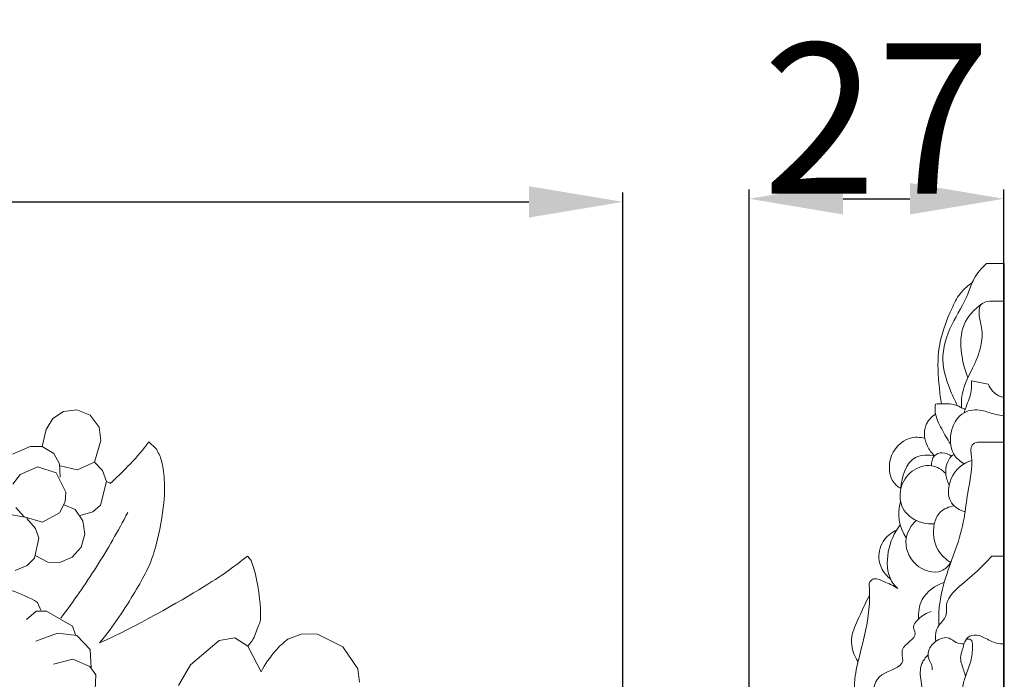
# Model space of a CAD drawing. Units: millimetres. Extents: x -716 to 625, y -685 to 472.
# Drawn here: x -304 to -199, y 188 to 258 of the extents above; entities that cross this region are included whole.
import ezdxf

# ---------------------------------------------------------------- set-up
doc = ezdxf.new("R2010")
doc.units = ezdxf.units.MM
doc.header["$MEASUREMENT"] = 0
doc.layers.get('0').update_dxf_attribs({"lineweight": 5})
doc.styles.add('Arial CE', font='arial.ttf')
doc.dimstyles.new('Default', dxfattribs={"dimscale": 2, "dimtxt": 8, "dimasz": 5, "dimexe": 0.5, "dimexo": 0.5, "dimgap": 0.25, "dimtad": 1, "dimtoh": 1, "dimdec": 0, "dimzin": 1, "dimdsep": 46, "dimtxsty": 'Arial CE', "dimcen": 0.5, "dimazin": 0, "dimtfac": 1, "dimtdec": 4, "dimtix": 1, "dimtmove": 1, "dimatfit": 3, "dimfxl": 1, "dimtolj": 1, "dimtzin": 1, "dimarcsym": 0})

# ---------------------------------------------------------------- blocks, each defined once
blk = doc.blocks.new('*D10')
at = {"color": 0, "lineweight": -2, "transparency": 16777216}
for p, q in [((-469.58, 94.79), (-469.58, 239.78)), ((-239.58, 84.1), (-239.58, 239.78)), ((-459.58, 238.78), (-249.58, 238.78))]:
    blk.add_line(p, q, dxfattribs=at)
at = {"color": 0, "transparency": 16777216}
for points in [[(-459.58, 240.44), (-459.58, 237.11), (-469.58, 238.78)], [(-249.58, 240.44), (-249.58, 237.11), (-239.58, 238.78)]]:
    blk.add_solid(points, dxfattribs=at)
at = {"layer": 'Defpoints', "color": 0, "transparency": 16777216}
for p in [(-239.58, 238.78), (-469.58, 93.79), (-239.58, 83.1)]:
    blk.add_point(p, dxfattribs=at)
at = {"color": 0, "transparency": 16777216, "insert": (-354.58, 247.45), "char_height": 16, "attachment_point": 5, "style": 'Arial CE'}
blk.add_mtext('\\A1;230', dxfattribs=at)
blk = doc.blocks.new('*D12')
at = {"color": 0, "lineweight": -2, "transparency": 16777216}
for p, q in [((-226.17, 123.59), (-226.17, 240.11)), ((-199.07, 123.59), (-199.07, 240.11)), ((-216.17, 239.11), (-209.07, 239.11))]:
    blk.add_line(p, q, dxfattribs=at)
at = {"color": 0, "transparency": 16777216}
for points in [[(-216.17, 240.78), (-216.17, 237.44), (-226.17, 239.11)], [(-209.07, 240.78), (-209.07, 237.44), (-199.07, 239.11)]]:
    blk.add_solid(points, dxfattribs=at)
at = {"layer": 'Defpoints', "color": 0, "transparency": 16777216}
for p in [(-199.07, 239.11), (-226.17, 122.59), (-199.07, 122.59)]:
    blk.add_point(p, dxfattribs=at)
at = {"color": 0, "transparency": 16777216, "insert": (-212.62, 247.64), "char_height": 16, "attachment_point": 5, "style": 'Arial CE'}
blk.add_mtext('\\A1;27', dxfattribs=at)
blk = doc.blocks.new('N-027_230_230')
for p, q in [((-300.22, 215.76), (-300.93, 214.59)), ((-299.07, 216.51), (-300.22, 215.76)), ((-297.64, 216.69), (-299.07, 216.51)), ((-296.24, 216.11), (-297.64, 216.69)), ((-295.27, 214.85), (-296.24, 216.11)), ((-295.09, 213.43), (-295.27, 214.85)), ((-300.93, 214.59), (-301.34, 212.79)), ((-302.63, 212.79), (-304.5, 211.96)), ((-301.34, 212.79), (-302.63, 212.79)), ((-300.08, 212.02), (-301.34, 212.79)), ((-295.79, 211.1), (-295.09, 213.43)), ((-289.25, 212.57), (-289.99, 213.27)), ((-299.49, 210.93), (-300.08, 212.02)), ((-303.68, 209.82), (-301.8, 210.63)), ((-301.8, 210.63), (-299.86, 209.97)), ((-299.43, 209.51), (-299.49, 210.93)), ((-297.61, 210.29), (-299.44, 210.72)), ((-295.79, 211.1), (-297.61, 210.29)), ((-294.93, 210.22), (-295.79, 211.1)), ((-304.44, 208.76), (-303.68, 209.82)), ((-299.86, 209.97), (-298.81, 207.92)), ((-294.49, 209.06), (-294.93, 210.22)), ((-295.12, 206.54), (-294.49, 209.06)), ((-294.1, 208.89), (-294.49, 209.06)), ((-298.81, 207.92), (-298.9, 206.88)), ((-303.26, 205.32), (-304.15, 206.28)), ((-298.9, 206.88), (-299.5, 205.73)), ((-297.84, 206.07), (-299, 206.59)), ((-295.96, 205.85), (-295.12, 206.54)), ((-303.2, 205.27), (-305.32, 205.67)), ((-301.3, 204.75), (-303.26, 205.32)), ((-299.5, 205.73), (-301.3, 204.75)), ((-297.01, 204.89), (-297.84, 206.07)), ((-297.29, 205.44), (-295.96, 205.85)), ((-302.06, 204.07), (-302.97, 205.11)), ((-296.8, 203.47), (-297.01, 204.89)), ((-301.68, 203.03), (-302.06, 204.07)), ((-297.19, 202.09), (-296.8, 203.47)), ((-302.16, 200.92), (-301.68, 203.03)), ((-298.14, 201.01), (-297.19, 202.09)), ((-302.02, 201.15), (-300.74, 200.49)), ((-299.46, 200.45), (-298.14, 201.01)), ((-279.13, 200.67), (-279.5, 201.12)), ((-304.2, 199.59), (-302.93, 200.13)), ((-302.93, 200.13), (-302.16, 200.92)), ((-300.74, 200.49), (-299.46, 200.45)), ((-301.84, 196.21), (-301.49, 195.38)), ((-303, 194.38), (-301.99, 195.26)), ((-301.99, 195.26), (-300.86, 195.29)), ((-300.86, 195.29), (-298.11, 193.69)), ((-298.11, 193.69), (-297.79, 192.76)), ((-302.02, 192.08), (-299.71, 192.93)), ((-299.71, 192.93), (-297.65, 192.7)), ((-297.65, 192.7), (-296.23, 191.2)), ((-273.71, 192.88), (-275.21, 192.3)), ((-272.05, 192.83), (-273.71, 192.88)), ((-269.37, 191.48), (-272.05, 192.83)), ((-285.55, 189.59), (-282.52, 192.17)), ((-282.52, 192.17), (-280.85, 192.46)), ((-280.85, 192.46), (-279.47, 191.57)), ((-296.23, 191.2), (-296.13, 189.27)), ((-278.05, 188.84), (-279.47, 191.57)), ((-267.79, 189.16), (-269.37, 191.48)), ((-298.08, 190.18), (-300.12, 189.65)), ((-296.28, 189.41), (-298.08, 190.18)), ((-286.85, 187.39), (-285.55, 189.59)), ((-295.63, 188.51), (-296.28, 189.41)), ((-295.73, 186.13), (-295.63, 188.51)), ((-267.6, 187.72), (-267.79, 189.16))]:
    blk.add_line(p, q)
for points in [[(-295.24, 191.9), (-293.82, 193.58), (-291.09, 197.78), (-289.28, 201.28), (-288.3, 206.74), (-288.3, 209.37), (-288.6, 211.43), (-289, 212.16), (-289.25, 212.57)], [(-289.99, 213.27), (-291.03, 211.77), (-294.87, 208.08), (-293.96, 209), (-294.1, 208.89)], [(-299.37, 194.54), (-298.02, 196.3), (-295.48, 199.95), (-293.26, 203.8), (-292.24, 205.77)], [(-279.5, 201.12), (-281.02, 199.98), (-282.13, 198.94), (-291.4, 193.6), (-295.24, 191.9)], [(-279.47, 191.57), (-279.25, 191.81), (-278.92, 192.09), (-278.23, 194.09), (-277.97, 194.45), (-278.46, 199.06), (-279.13, 200.67)], [(-306.6, 198.02), (-305.88, 197.89), (-304.68, 197.61), (-302.67, 196.71), (-301.84, 196.21)], [(-275.21, 192.3), (-275.72, 191.9), (-276.53, 191.2), (-277.66, 189.61), (-278.05, 188.84)]]:
    blk.add_open_spline(points, degree=3)

msp = doc.modelspace()

# ---------------------------------------------------------------- linework, layer by layer
for p, q in [((-199.04, 232.22), (-200.92, 232.22)), ((-199.04, 2.42), (-199.04, 232.22)), ((-199.04, 228.24), (-200.61, 228.24)), ((-200.74, 219.39), (-202.53, 219.76)), ((-199.04, 213.25), (-201.69, 213.25)), ((-199.04, 201.12), (-200.37, 201.12))]:
    msp.add_line(p, q)
msp.add_arc((-205.66, 205.65), 4.6, 163.6898, 214.1983)
for points, knots in [([(-200.92, 232.22), (-201.45, 231.75), (-202.31, 230.79), (-203.03, 228.36), (-204.77, 225.8), (-205.95, 222.19), (-205.01, 219.24), (-204.32, 217.69), (-204, 217.11)], [0, 0, 0, 0, 2.766894, 4.873358, 9.808817, 14.904101, 18.960369, 21.566972, 21.566972, 21.566972, 21.566972]), ([(-202.46, 230.16), (-202.88, 229.9), (-203.76, 229.18), (-205.03, 226.68), (-206.28, 223.29), (-206.03, 219.72), (-205.82, 217.89), (-205.73, 217.32)], [0, 0, 0, 0, 1.964451, 4.315432, 10.851442, 15.856022, 18.100427, 18.100427, 18.100427, 18.100427]), ([(-200.61, 228.24), (-200.94, 228.21), (-201.7, 227.96), (-201.77, 226.65), (-201.33, 225.29), (-201.44, 223.23), (-202.52, 220.83), (-203.63, 218.71), (-203.6, 217.22), (-203.58, 216.9)], [0, 0, 0, 0, 1.318866, 2.575718, 4.525237, 7.063353, 10.360473, 14.837362, 16.105378, 16.105378, 16.105378, 16.105378]), ([(-201.42, 227.94), (-202.22, 227.38), (-203.7, 225.81), (-203.71, 222.76), (-203.25, 220.91), (-202.9, 220.09)], [0, 0, 0, 0, 3.807069, 7.797216, 11.284751, 11.284751, 11.284751, 11.284751]), ([(-202.53, 219.76), (-202.5, 219.42), (-202.5, 218.45), (-202.98, 217.36), (-203.24, 216.57), (-203.31, 216.37)], [0, 0, 0, 0, 1.336997, 3.74328, 4.577826, 4.577826, 4.577826, 4.577826]), ([(-199.04, 217.98), (-199.23, 218.01), (-199.97, 218.23), (-200.51, 218.88), (-200.74, 219.39)], [0, 0, 0, 0, 0.789228, 2.972356, 2.972356, 2.972356, 2.972356]), ([(-204.75, 213.05), (-205.11, 213.56), (-205.7, 214.66), (-206.45, 216.08), (-206.39, 217.02), (-206.34, 217.29)], [0, 0, 0, 0, 2.406186, 4.95365, 6.033867, 6.033867, 6.033867, 6.033867]), ([(-206.34, 217.29), (-206.14, 217.31), (-205.36, 217.33), (-204.36, 217.34), (-203.59, 216.9), (-203.32, 216.78), (-203.19, 216.72)], [0, 0, 0, 0, 0.801161, 3.079584, 3.692637, 4.244568, 4.244568, 4.244568, 4.244568]), ([(-199.04, 216.03), (-199.35, 216.07), (-200.18, 216.18), (-201.51, 216.77), (-203.58, 216.61), (-204.89, 214.51), (-204.83, 212.15), (-203.74, 211.19), (-203.31, 210.94)], [0, 0, 0, 0, 1.248721, 3.244677, 5.697369, 8.569778, 12.007799, 13.947049, 13.947049, 13.947049, 13.947049]), ([(-206.35, 216.25), (-206.78, 215.93), (-207.73, 214.92), (-207.47, 213.01), (-206.77, 212.08), (-206.46, 211.8)], [0, 0, 0, 0, 2.106672, 4.993524, 6.616967, 6.616967, 6.616967, 6.616967]), ([(-207.48, 213.67), (-208, 213.78), (-209.62, 213.84), (-211.63, 211.66), (-211.17, 209.06), (-210.2, 208.4), (-210.03, 208.3)], [0, 0, 0, 0, 2.063005, 6.039866, 9.776237, 10.549931, 10.549931, 10.549931, 10.549931]), ([(-201.69, 213.25), (-201.92, 213.25), (-202.42, 213.14), (-202.64, 212.42), (-202.31, 210.7), (-202.94, 208.24), (-203.26, 204.94), (-204.13, 201.91), (-205.4, 198.72), (-206.03, 195.95), (-206.02, 194.25), (-205.99, 193.77)], [0, 0, 0, 0, 0.899565, 1.714171, 2.642015, 7.774162, 11.307371, 15.671743, 20.028844, 24.780623, 26.665513, 26.665513, 26.665513, 26.665513]), ([(-206.46, 211.8), (-207.12, 211.91), (-209.27, 211.91), (-209.98, 209.52), (-210.03, 208.3)], [0, 0, 0, 0, 2.619963, 7.397433, 7.397433, 7.397433, 7.397433]), ([(-204.65, 211.75), (-204.93, 211.96), (-205.56, 212.23), (-206.66, 211.88), (-206.79, 211.1), (-206.76, 210.73)], [0, 0, 0, 0, 1.365861, 2.518533, 3.964059, 3.964059, 3.964059, 3.964059]), ([(-204.39, 211.96), (-204.48, 211.9), (-205.08, 211.43), (-205.42, 210.1), (-205.1, 209.06), (-204.9, 208.68)], [0, 0, 0, 0, 0.444503, 2.95448, 4.640856, 4.640856, 4.640856, 4.640856]), ([(-205.26, 209.92), (-205.67, 210.31), (-206.86, 211.05), (-209.02, 210.33), (-210.25, 208.41), (-210.09, 206.02), (-208.33, 204.69), (-207.03, 204.52), (-206.48, 204.55)], [0, 0, 0, 0, 2.223403, 5.027817, 7.902823, 10.636857, 13.558957, 15.695862, 15.695862, 15.695862, 15.695862]), ([(-202.49, 211.28), (-202.78, 211.2), (-203.92, 210.74), (-205.09, 209.05), (-204.96, 206.68), (-203.76, 205.99), (-203.21, 205.83)], [0, 0, 0, 0, 1.166096, 4.763818, 7.234818, 9.515862, 9.515862, 9.515862, 9.515862]), ([(-204.37, 206.47), (-204.9, 206.39), (-205.94, 205.98), (-206.77, 204.11), (-206.46, 201.88), (-205.25, 200.77), (-204.71, 200.44)], [0, 0, 0, 0, 2.119422, 3.939597, 7.621926, 10.08784, 10.08784, 10.08784, 10.08784]), ([(-210.1, 204.47), (-210.74, 203.63), (-211.6, 201.68), (-211.52, 198.99), (-210.61, 197.91), (-210.36, 197.67)], [0, 0, 0, 0, 4.135082, 8.187503, 9.546499, 9.546499, 9.546499, 9.546499]), ([(-208.41, 204.92), (-208.91, 204.42), (-209.93, 202.85), (-208.85, 199.96), (-206.03, 199.04), (-204.98, 200.08), (-204.71, 200.44)], [0, 0, 0, 0, 2.783131, 6.717494, 10.33311, 12.072507, 12.072507, 12.072507, 12.072507]), ([(-210.48, 203.92), (-211.04, 203.64), (-212.14, 202.76), (-212.58, 200.77), (-211.89, 199.38), (-211.32, 198.84), (-211.12, 198.69)], [0, 0, 0, 0, 2.4658, 5.199926, 7.261938, 8.244837, 8.244837, 8.244837, 8.244837]), ([(-200.37, 201.12), (-200.87, 200.58), (-202.06, 199.32), (-203.87, 197.94), (-205.32, 196.37), (-205.1, 195.11), (-205.44, 194.32), (-206.3, 193.57), (-206.4, 192.64), (-206.33, 192.06)], [0, 0, 0, 0, 2.883835, 6.671951, 9.27675, 10.304872, 11.488576, 12.436457, 14.708169, 14.708169, 14.708169, 14.708169]), ([(-213.41, 198.26), (-213.36, 197.44), (-213.32, 194.85), (-214.18, 191.49), (-214.97, 188.41), (-214.99, 186.98), (-214.96, 186.42)], [0, 0, 0, 0, 3.228665, 10.092218, 13.452288, 15.646737, 15.646737, 15.646737, 15.646737]), ([(-210.36, 197.67), (-210.81, 198), (-211.64, 198.3), (-212.89, 198.94), (-213.31, 198.42), (-213.41, 198.26)], [0, 0, 0, 0, 2.191279, 3.748275, 4.474805, 4.474805, 4.474805, 4.474805]), ([(-205.41, 198.35), (-206.35, 198.01), (-207.95, 196.94), (-208.2, 195.13), (-208.16, 194.43)], [0, 0, 0, 0, 3.890198, 6.656134, 6.656134, 6.656134, 6.656134]), ([(-213.36, 196.95), (-213.86, 196.09), (-214.49, 194.56), (-215.6, 192.2), (-215.03, 190.61), (-214.59, 189.9)], [0, 0, 0, 0, 3.878025, 6.570483, 9.839156, 9.839156, 9.839156, 9.839156]), ([(-206.8, 195.23), (-207.31, 195.09), (-208.02, 194.64), (-208.87, 193.69), (-208.09, 192.37), (-210.32, 191.66), (-209.39, 189.32), (-212.53, 188.86), (-213.25, 186.49), (-212.15, 183.81), (-210.92, 185.19), (-209.6, 184.54), (-209.44, 185.93), (-208.68, 185.78), (-208.42, 185.69)], [0, 0, 0, 0, 2.06043, 3.39521, 4.2061, 7.152114, 8.615598, 12.10747, 15.47727, 17.985589, 19.528924, 20.887008, 22.132982, 23.198988, 23.198988, 23.198988, 23.198988]), ([(-199.04, 191.82), (-199.31, 191.81), (-200.07, 191.83), (-200.92, 192.36), (-201.84, 192.77), (-202.73, 192.76), (-203.26, 192.08), (-203.45, 191.25), (-203.86, 190.23), (-203.38, 189.19), (-203.22, 188.54), (-203.16, 188.33)], [0, 0, 0, 0, 1.062534, 2.934606, 3.78103, 5.019053, 6.063607, 6.854808, 8.367773, 10.171468, 11.028236, 11.028236, 11.028236, 11.028236]), ([(-203.31, 191.81), (-203.6, 191.81), (-204.2, 191.86), (-205.01, 192.69), (-206.37, 192.2), (-207.14, 191.24), (-207.18, 190.23), (-206.74, 189.65), (-206.7, 189.23), (-206.7, 189.04)], [0, 0, 0, 0, 1.1168, 2.239395, 4.176221, 5.766397, 6.931601, 7.805336, 8.532328, 8.532328, 8.532328, 8.532328]), ([(-203.07, 192.29), (-202.91, 192.32), (-202.44, 192.32), (-202.4, 191.17), (-202.53, 189.94), (-203.15, 188.44), (-203.7, 186.59), (-203.01, 184.86), (-202.33, 183.83), (-202.08, 183.53)], [0, 0, 0, 0, 0.605841, 1.495561, 3.633844, 5.877202, 7.706116, 11.067442, 12.597774, 12.597774, 12.597774, 12.597774]), ([(-207.14, 190.62), (-207.42, 190.36), (-208.08, 189.52), (-207.91, 187.69), (-207.63, 186.39), (-207.36, 185.73)], [0, 0, 0, 0, 1.480574, 3.950206, 6.743006, 6.743006, 6.743006, 6.743006])]:
    msp.add_open_spline(points, degree=3, knots=knots)

# ---------------------------------------------------------------- block references
msp.add_blockref('N-027_230_230', (0, 0))

# ---------------------------------------------------------------- dimensions: what is measured, and where the dimension line sits
for base, p1, p2, picture, middle in [((-239.58, 238.78), (-469.58, 93.79), (-239.58, 83.1), '*D10', (-354.58, 247.45)), ((-199.07, 239.11), (-226.17, 122.59), (-199.07, 122.59), '*D12', (-212.62, 247.64))]:
    dim = msp.add_linear_dim(base=base, p1=p1, p2=p2, dimstyle='Default')
    dim.commit()
    dim.dimension.update_dxf_attribs({"geometry": picture, "text_midpoint": middle})

doc.saveas('drawing.dxf')
